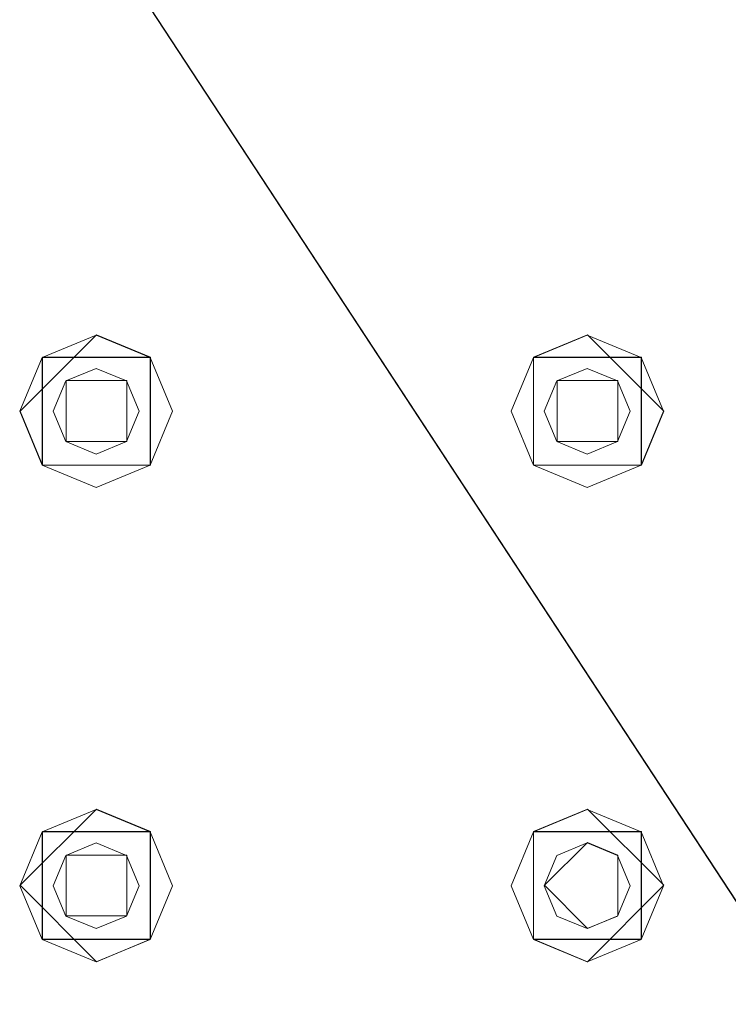
# Model space of a CAD drawing. Extents: x -183 to 120, y -561 to 0.
# Drawn here: x -72 to -47, y -488 to -453 of the extents above; entities that cross this region are included whole.
import ezdxf

# ---------------------------------------------------------------- set-up
doc = ezdxf.new("R2010")
doc.units = 0
doc.header["$LTSCALE"] = 500
doc.header["$MEASUREMENT"] = 0
for name, color, linetype in [('DWXOUTLINES', 7, 'Continuous'), ('FERRO_CHROM', 7, 'Continuous'), ('FERRO_DYSZE', 7, 'Continuous')]:
    doc.layers.add(name, color=color, linetype=linetype)

msp = doc.modelspace()

# ---------------------------------------------------------------- linework, layer by layer
at = {"layer": 'DWXOUTLINES', "color": 0, "lineweight": 0}
for p, q in [((-72.83, -444.6, 1466.67), (1.48, -557.96, 1463.13)), ((-69.7, -464.16, 1451.08), (-72.46, -466.92, 1451.08)), ((-69.7, -464.16, 1445.82), (-72.46, -466.92, 1445.82)), ((-69.7, -464.16, 1445.82), (-67.75, -464.97, 1445.82)), ((-69.7, -464.16, 1451.08), (-67.75, -464.97, 1451.08)), ((-53.91, -464.97, 1445.82), (-51.96, -464.16, 1445.82)), ((-53.91, -464.97, 1451.08), (-51.96, -464.16, 1451.08)), ((-51.96, -464.16, 1445.82), (-49.2, -466.92, 1445.82)), ((-51.96, -464.16, 1451.08), (-49.2, -466.92, 1451.08)), ((-71.65, -464.97, 1451.08), (-71.65, -468.87, 1451.08)), ((-71.65, -464.97, 1451.08), (-67.75, -464.97, 1451.08)), ((-71.65, -464.97, 1451.08), (-71.65, -464.97, 1445.82)), ((-67.75, -464.97, 1445.82), (-67.75, -468.87, 1445.82)), ((-67.75, -464.97, 1451.08), (-67.75, -468.87, 1451.08)), ((-67.75, -464.97, 1451.08), (-67.75, -464.97, 1445.82)), ((-53.91, -464.97, 1445.82), (-53.91, -468.87, 1445.82)), ((-53.91, -464.97, 1451.08), (-53.91, -468.87, 1451.08)), ((-53.91, -464.97, 1451.08), (-50.01, -464.97, 1451.08)), ((-53.91, -464.97, 1451.08), (-53.91, -464.97, 1445.82)), ((-50.01, -464.97, 1451.08), (-50.01, -468.87, 1451.08)), ((-50.01, -464.97, 1451.08), (-50.01, -464.97, 1445.82)), ((-70.8, -465.82, 1445.82), (-68.6, -465.82, 1445.82)), ((-70.8, -465.82, 1445.82), (-70.8, -468.02, 1445.82)), ((-70.8, -465.82, 1448.39), (-70.8, -468.02, 1448.39)), ((-68.6, -465.82, 1448.39), (-70.8, -465.82, 1448.39)), ((-68.6, -468.02, 1445.82), (-68.6, -465.82, 1445.82)), ((-68.6, -468.02, 1448.39), (-68.6, -465.82, 1448.39)), ((-53.05, -465.82, 1445.82), (-50.86, -465.82, 1445.82)), ((-53.05, -465.82, 1445.82), (-53.05, -468.02, 1445.82)), ((-53.05, -465.82, 1448.39), (-53.05, -468.02, 1448.39)), ((-50.86, -465.82, 1448.39), (-53.05, -465.82, 1448.39)), ((-50.86, -468.02, 1445.82), (-50.86, -465.82, 1445.82)), ((-50.86, -468.02, 1448.39), (-50.86, -465.82, 1448.39)), ((-71.65, -468.87, 1451.08), (-72.46, -466.92, 1451.08)), ((-71.65, -468.87, 1445.82), (-72.46, -466.92, 1445.82)), ((-49.2, -466.92, 1445.82), (-50.01, -468.87, 1445.82)), ((-49.2, -466.92, 1451.08), (-50.01, -468.87, 1451.08)), ((-68.6, -468.02, 1445.82), (-70.8, -468.02, 1445.82)), ((-68.6, -468.02, 1448.39), (-70.8, -468.02, 1448.39)), ((-50.86, -468.02, 1445.82), (-53.05, -468.02, 1445.82)), ((-50.86, -468.02, 1448.39), (-53.05, -468.02, 1448.39)), ((-71.65, -468.87, 1451.08), (-71.65, -468.87, 1445.82)), ((-67.75, -468.87, 1445.82), (-71.65, -468.87, 1445.82)), ((-67.75, -468.87, 1451.08), (-71.65, -468.87, 1451.08)), ((-67.75, -468.87, 1451.08), (-67.75, -468.87, 1445.82)), ((-53.91, -468.87, 1451.08), (-53.91, -468.87, 1445.82)), ((-50.01, -468.87, 1445.82), (-53.91, -468.87, 1445.82)), ((-50.01, -468.87, 1451.08), (-53.91, -468.87, 1451.08)), ((-50.01, -468.87, 1451.08), (-50.01, -468.87, 1445.82)), ((-69.7, -481.31, 1451.08), (-72.46, -484.06, 1451.08)), ((-69.7, -481.31, 1445.82), (-72.46, -484.06, 1445.82)), ((-69.7, -481.31, 1445.82), (-67.75, -482.12, 1445.82)), ((-69.7, -481.31, 1451.08), (-67.75, -482.12, 1451.08)), ((-53.91, -482.12, 1445.82), (-51.96, -481.31, 1445.82)), ((-53.91, -482.12, 1451.08), (-51.96, -481.31, 1451.08)), ((-51.96, -481.31, 1445.82), (-49.2, -484.06, 1445.82)), ((-51.96, -481.31, 1451.08), (-49.2, -484.06, 1451.08)), ((-71.65, -482.12, 1451.08), (-71.65, -486.01, 1451.08)), ((-71.65, -482.12, 1451.08), (-67.75, -482.12, 1451.08)), ((-71.65, -482.12, 1451.08), (-71.65, -482.12, 1445.82)), ((-67.75, -482.12, 1445.82), (-67.75, -486.01, 1445.82)), ((-67.75, -482.12, 1451.08), (-67.75, -486.01, 1451.08)), ((-67.75, -482.12, 1451.08), (-67.75, -482.12, 1445.82)), ((-53.91, -482.12, 1445.82), (-53.91, -486.01, 1445.82)), ((-53.91, -482.12, 1451.08), (-53.91, -486.01, 1451.08)), ((-53.91, -482.12, 1451.08), (-50.01, -482.12, 1451.08)), ((-53.91, -482.12, 1451.08), (-53.91, -482.12, 1445.82)), ((-50.01, -482.12, 1451.08), (-50.01, -486.01, 1451.08)), ((-50.01, -482.12, 1451.08), (-50.01, -482.12, 1445.82)), ((-51.96, -482.51, 1445.82), (-53.51, -484.06, 1445.82)), ((-51.96, -482.51, 1448.39), (-53.51, -484.06, 1448.39)), ((-51.96, -482.51, 1445.82), (-50.86, -482.97, 1445.82)), ((-50.86, -482.97, 1448.39), (-51.96, -482.51, 1448.39)), ((-70.8, -482.97, 1445.82), (-68.6, -482.97, 1445.82)), ((-70.8, -482.97, 1445.82), (-70.8, -485.16, 1445.82)), ((-70.8, -482.97, 1448.39), (-70.8, -485.16, 1448.39)), ((-68.6, -482.97, 1448.39), (-70.8, -482.97, 1448.39)), ((-68.6, -485.16, 1445.82), (-68.6, -482.97, 1445.82)), ((-68.6, -485.16, 1448.39), (-68.6, -482.97, 1448.39)), ((-50.86, -485.16, 1445.82), (-50.86, -482.97, 1445.82)), ((-50.86, -485.16, 1448.39), (-50.86, -482.97, 1448.39)), ((-69.7, -486.82, 1451.08), (-72.46, -484.06, 1451.08)), ((-69.7, -486.82, 1445.82), (-72.46, -484.06, 1445.82)), ((-53.51, -484.06, 1445.82), (-51.96, -485.62, 1445.82)), ((-53.51, -484.06, 1448.39), (-51.96, -485.62, 1448.39)), ((-49.2, -484.06, 1445.82), (-51.96, -486.82, 1445.82)), ((-49.2, -484.06, 1451.08), (-51.96, -486.82, 1451.08)), ((-68.6, -485.16, 1445.82), (-70.8, -485.16, 1445.82)), ((-68.6, -485.16, 1448.39), (-70.8, -485.16, 1448.39)), ((-50.86, -485.16, 1445.82), (-51.96, -485.62, 1445.82)), ((-50.86, -485.16, 1448.39), (-51.96, -485.62, 1448.39)), ((-71.65, -486.01, 1451.08), (-71.65, -486.01, 1445.82)), ((-67.75, -486.01, 1451.08), (-71.65, -486.01, 1451.08)), ((-67.75, -486.01, 1445.82), (-69.7, -486.82, 1445.82)), ((-67.75, -486.01, 1451.08), (-69.7, -486.82, 1451.08)), ((-67.75, -486.01, 1451.08), (-67.75, -486.01, 1445.82)), ((-53.91, -486.01, 1451.08), (-53.91, -486.01, 1445.82)), ((-51.96, -486.82, 1445.82), (-53.91, -486.01, 1445.82)), ((-51.96, -486.82, 1451.08), (-53.91, -486.01, 1451.08)), ((-50.01, -486.01, 1451.08), (-53.91, -486.01, 1451.08)), ((-50.01, -486.01, 1451.08), (-50.01, -486.01, 1445.82))]:
    msp.add_line(p, q, dxfattribs=at)
at = {"layer": 'FERRO_CHROM', "lineweight": 0}
for points, invisible_edges in [([(-3.39, -301.489, 1448.961), (4.663, -470.863, 1448.961), (-175.283, -301.489, 1448.961), (-3.39, -301.489, 1448.961)], 15), ([(4.663, -470.863, 1448.961), (-0.769, -559.678, 1448.961), (-175.283, -301.489, 1448.961), (4.663, -470.863, 1448.961)], 15), ([(-0.769, -559.678, 1448.961), (-172.471, -561.121, 1448.961), (-175.283, -301.489, 1448.961), (-0.769, -559.678, 1448.961)], 15), ([(4.663, -470.863, 1463.127), (4.663, -391.38, 1463.127), (-67.874, -428.201, 1466.675), (-67.67, -431.729, 1466.675)], 15), ([(4.663, -550.347, 1463.127), (4.663, -470.863, 1463.127), (-67.67, -431.729, 1466.675), (-68.087, -435.238, 1466.675)], 15), ([(4.293, -553.135, 1463.127), (4.663, -550.347, 1463.127), (-68.087, -435.238, 1466.675), (-69.112, -438.621, 1466.675)], 15), ([(3.208, -555.734, 1463.127), (4.293, -553.135, 1463.127), (-69.112, -438.621, 1466.675), (-70.713, -441.777, 1466.675)], 15), ([(1.481, -557.966, 1463.127), (3.208, -555.734, 1463.127), (-70.713, -441.777, 1466.675), (-72.843, -444.609, 1466.675)], 15), ([(-0.769, -559.678, 1463.127), (1.481, -557.966, 1463.127), (-72.843, -444.609, 1466.675), (-75.437, -447.032, 1466.675)], 13), ([(-3.39, -560.754, 1463.127), (-0.769, -559.678, 1463.127), (-75.437, -447.032, 1466.675), (-78.415, -448.971, 1466.675)], 15), ([(-6.202, -561.121, 1463.127), (-3.39, -560.754, 1463.127), (-78.415, -448.971, 1466.675), (-81.688, -450.367, 1466.675)], 15), ([(-48.024, -561.121, 1463.127), (-6.202, -561.121, 1463.127), (-81.688, -450.367, 1466.675), (-85.156, -451.179, 1466.675)], 15), ([(-128.176, -561.121, 1463.127), (-48.024, -561.121, 1463.127), (-85.156, -451.179, 1466.675), (-88.713, -451.381, 1466.675)], 15)]:
    msp.add_3dface(points, dxfattribs=dict(at, invisible_edges=invisible_edges))
at = {"layer": 'FERRO_DYSZE', "lineweight": 0}
for points, invisible_edges in [([(-69.712, -464.174, 1451.081), (-69.712, -464.174, 1445.817), (-71.66, -464.981, 1445.817), (-71.66, -464.981, 1451.081)], 1), ([(-69.712, -464.174, 1451.081), (-71.66, -464.981, 1451.081), (-67.764, -464.981, 1451.081), (-69.712, -464.174, 1451.081)], 13), ([(-71.66, -464.981, 1445.817), (-69.712, -464.174, 1445.817), (-69.712, -465.377, 1445.817), (-70.809, -465.831, 1445.817)], 11), ([(-67.764, -464.981, 1451.081), (-67.764, -464.981, 1445.817), (-69.712, -464.174, 1445.817), (-69.712, -464.174, 1451.081)], 5), ([(-69.712, -464.174, 1445.817), (-67.764, -464.981, 1445.817), (-68.615, -465.831, 1445.817), (-69.712, -465.377, 1445.817)], 11), ([(-51.967, -464.174, 1451.081), (-51.967, -464.174, 1445.817), (-53.915, -464.981, 1445.817), (-53.915, -464.981, 1451.081)], 1), ([(-51.967, -464.174, 1451.081), (-53.915, -464.981, 1451.081), (-50.02, -464.981, 1451.081), (-51.967, -464.174, 1451.081)], 13), ([(-53.915, -464.981, 1445.817), (-51.967, -464.174, 1445.817), (-51.967, -465.377, 1445.817), (-53.064, -465.831, 1445.817)], 11), ([(-50.02, -464.981, 1451.081), (-50.02, -464.981, 1445.817), (-51.967, -464.174, 1445.817), (-51.967, -464.174, 1451.081)], 5), ([(-51.967, -464.174, 1445.817), (-50.02, -464.981, 1445.817), (-50.87, -465.831, 1445.817), (-51.967, -465.377, 1445.817)], 11), ([(-71.66, -464.981, 1451.081), (-71.66, -464.981, 1445.817), (-72.466, -466.928, 1445.817), (-72.466, -466.928, 1451.081)], 5), ([(-72.466, -466.928, 1451.081), (-71.66, -468.876, 1451.081), (-71.66, -464.981, 1451.081), (-72.466, -466.928, 1451.081)], 13), ([(-72.466, -466.928, 1445.817), (-71.66, -464.981, 1445.817), (-70.809, -465.831, 1445.817), (-71.263, -466.928, 1445.817)], 11), ([(-71.66, -468.876, 1451.081), (-67.764, -468.876, 1451.081), (-71.66, -464.981, 1451.081), (-71.66, -468.876, 1451.081)], 15), ([(-67.764, -464.981, 1451.081), (-71.66, -464.981, 1451.081), (-67.764, -468.876, 1451.081), (-67.764, -464.981, 1451.081)], 15), ([(-67.764, -464.981, 1445.817), (-66.957, -466.928, 1445.817), (-68.161, -466.928, 1445.817), (-68.615, -465.831, 1445.817)], 11), ([(-66.957, -466.928, 1451.081), (-66.957, -466.928, 1445.817), (-67.764, -464.981, 1445.817), (-67.764, -464.981, 1451.081)], 1), ([(-66.957, -466.928, 1451.081), (-67.764, -464.981, 1451.081), (-67.764, -468.876, 1451.081), (-66.957, -466.928, 1451.081)], 13), ([(-53.915, -464.981, 1451.081), (-53.915, -464.981, 1445.817), (-54.722, -466.928, 1445.817), (-54.722, -466.928, 1451.081)], 5), ([(-54.722, -466.928, 1451.081), (-53.915, -468.876, 1451.081), (-53.915, -464.981, 1451.081), (-54.722, -466.928, 1451.081)], 13), ([(-54.722, -466.928, 1445.817), (-53.915, -464.981, 1445.817), (-53.064, -465.831, 1445.817), (-53.519, -466.928, 1445.817)], 11), ([(-53.915, -468.876, 1451.081), (-50.02, -468.876, 1451.081), (-53.915, -464.981, 1451.081), (-53.915, -468.876, 1451.081)], 15), ([(-50.02, -464.981, 1451.081), (-53.915, -464.981, 1451.081), (-50.02, -468.876, 1451.081), (-50.02, -464.981, 1451.081)], 15), ([(-50.02, -464.981, 1445.817), (-49.213, -466.928, 1445.817), (-50.416, -466.928, 1445.817), (-50.87, -465.831, 1445.817)], 11), ([(-49.213, -466.928, 1451.081), (-49.213, -466.928, 1445.817), (-50.02, -464.981, 1445.817), (-50.02, -464.981, 1451.081)], 1), ([(-49.213, -466.928, 1451.081), (-50.02, -464.981, 1451.081), (-50.02, -468.876, 1451.081), (-49.213, -466.928, 1451.081)], 13), ([(-70.809, -465.831, 1448.385), (-69.712, -465.377, 1448.385), (-71.263, -466.928, 1448.385), (-70.809, -465.831, 1448.385)], 10), ([(-71.263, -466.928, 1448.385), (-69.712, -465.377, 1448.385), (-69.712, -468.48, 1448.385), (-71.263, -466.928, 1448.385)], 15), ([(-70.809, -465.831, 1445.817), (-69.712, -465.377, 1445.817), (-69.712, -465.377, 1448.385), (-70.809, -465.831, 1448.385)], 15), ([(-68.615, -465.831, 1448.385), (-68.161, -466.928, 1448.385), (-69.712, -465.377, 1448.385), (-68.615, -465.831, 1448.385)], 10), ([(-68.161, -466.928, 1448.385), (-69.712, -468.48, 1448.385), (-69.712, -465.377, 1448.385), (-68.161, -466.928, 1448.385)], 15), ([(-69.712, -465.377, 1445.817), (-68.615, -465.831, 1445.817), (-68.615, -465.831, 1448.385), (-69.712, -465.377, 1448.385)], 15), ([(-53.064, -465.831, 1448.385), (-51.967, -465.377, 1448.385), (-53.519, -466.928, 1448.385), (-53.064, -465.831, 1448.385)], 10), ([(-53.519, -466.928, 1448.385), (-51.967, -465.377, 1448.385), (-51.967, -468.48, 1448.385), (-53.519, -466.928, 1448.385)], 15), ([(-53.064, -465.831, 1445.817), (-51.967, -465.377, 1445.817), (-51.967, -465.377, 1448.385), (-53.064, -465.831, 1448.385)], 15), ([(-50.87, -465.831, 1448.385), (-50.416, -466.928, 1448.385), (-51.967, -465.377, 1448.385), (-50.87, -465.831, 1448.385)], 10), ([(-50.416, -466.928, 1448.385), (-51.967, -468.48, 1448.385), (-51.967, -465.377, 1448.385), (-50.416, -466.928, 1448.385)], 15), ([(-51.967, -465.377, 1445.817), (-50.87, -465.831, 1445.817), (-50.87, -465.831, 1448.385), (-51.967, -465.377, 1448.385)], 15), ([(-71.263, -466.928, 1445.817), (-70.809, -465.831, 1445.817), (-70.809, -465.831, 1448.385), (-71.263, -466.928, 1448.385)], 15), ([(-68.615, -465.831, 1445.817), (-68.161, -466.928, 1445.817), (-68.161, -466.928, 1448.385), (-68.615, -465.831, 1448.385)], 15), ([(-53.519, -466.928, 1445.817), (-53.064, -465.831, 1445.817), (-53.064, -465.831, 1448.385), (-53.519, -466.928, 1448.385)], 15), ([(-50.87, -465.831, 1445.817), (-50.416, -466.928, 1445.817), (-50.416, -466.928, 1448.385), (-50.87, -465.831, 1448.385)], 15), ([(-72.466, -466.928, 1451.081), (-72.466, -466.928, 1445.817), (-71.66, -468.876, 1445.817), (-71.66, -468.876, 1451.081)], 1), ([(-71.66, -468.876, 1445.817), (-72.466, -466.928, 1445.817), (-71.263, -466.928, 1445.817), (-70.809, -468.025, 1445.817)], 11), ([(-70.809, -468.025, 1448.385), (-71.263, -466.928, 1448.385), (-69.712, -468.48, 1448.385), (-70.809, -468.025, 1448.385)], 14), ([(-70.809, -468.025, 1445.817), (-71.263, -466.928, 1445.817), (-71.263, -466.928, 1448.385), (-70.809, -468.025, 1448.385)], 15), ([(-68.615, -468.025, 1448.385), (-69.712, -468.48, 1448.385), (-68.161, -466.928, 1448.385), (-68.615, -468.025, 1448.385)], 10), ([(-66.957, -466.928, 1445.817), (-67.764, -468.876, 1445.817), (-68.615, -468.025, 1445.817), (-68.161, -466.928, 1445.817)], 11), ([(-68.161, -466.928, 1445.817), (-68.615, -468.025, 1445.817), (-68.615, -468.025, 1448.385), (-68.161, -466.928, 1448.385)], 15), ([(-67.764, -468.876, 1451.081), (-67.764, -468.876, 1445.817), (-66.957, -466.928, 1445.817), (-66.957, -466.928, 1451.081)], 5), ([(-54.722, -466.928, 1451.081), (-54.722, -466.928, 1445.817), (-53.915, -468.876, 1445.817), (-53.915, -468.876, 1451.081)], 1), ([(-53.915, -468.876, 1445.817), (-54.722, -466.928, 1445.817), (-53.519, -466.928, 1445.817), (-53.064, -468.025, 1445.817)], 11), ([(-53.064, -468.025, 1448.385), (-53.519, -466.928, 1448.385), (-51.967, -468.48, 1448.385), (-53.064, -468.025, 1448.385)], 14), ([(-53.064, -468.025, 1445.817), (-53.519, -466.928, 1445.817), (-53.519, -466.928, 1448.385), (-53.064, -468.025, 1448.385)], 15), ([(-50.87, -468.025, 1448.385), (-51.967, -468.48, 1448.385), (-50.416, -466.928, 1448.385), (-50.87, -468.025, 1448.385)], 10), ([(-49.213, -466.928, 1445.817), (-50.02, -468.876, 1445.817), (-50.87, -468.025, 1445.817), (-50.416, -466.928, 1445.817)], 11), ([(-50.416, -466.928, 1445.817), (-50.87, -468.025, 1445.817), (-50.87, -468.025, 1448.385), (-50.416, -466.928, 1448.385)], 15), ([(-50.02, -468.876, 1451.081), (-50.02, -468.876, 1445.817), (-49.213, -466.928, 1445.817), (-49.213, -466.928, 1451.081)], 5), ([(-69.712, -469.683, 1445.817), (-71.66, -468.876, 1445.817), (-70.809, -468.025, 1445.817), (-69.712, -468.48, 1445.817)], 15), ([(-69.712, -468.48, 1445.817), (-70.809, -468.025, 1445.817), (-70.809, -468.025, 1448.385), (-69.712, -468.48, 1448.385)], 10), ([(-67.764, -468.876, 1445.817), (-69.712, -469.683, 1445.817), (-69.712, -468.48, 1445.817), (-68.615, -468.025, 1445.817)], 11), ([(-68.615, -468.025, 1445.817), (-69.712, -468.48, 1445.817), (-69.712, -468.48, 1448.385), (-68.615, -468.025, 1448.385)], 15), ([(-51.967, -469.683, 1445.817), (-53.915, -468.876, 1445.817), (-53.064, -468.025, 1445.817), (-51.967, -468.48, 1445.817)], 15), ([(-51.967, -468.48, 1445.817), (-53.064, -468.025, 1445.817), (-53.064, -468.025, 1448.385), (-51.967, -468.48, 1448.385)], 10), ([(-50.02, -468.876, 1445.817), (-51.967, -469.683, 1445.817), (-51.967, -468.48, 1445.817), (-50.87, -468.025, 1445.817)], 11), ([(-50.87, -468.025, 1445.817), (-51.967, -468.48, 1445.817), (-51.967, -468.48, 1448.385), (-50.87, -468.025, 1448.385)], 15), ([(-71.66, -468.876, 1451.081), (-71.66, -468.876, 1445.817), (-69.712, -469.683, 1445.817), (-69.712, -469.683, 1451.081)], 5), ([(-69.712, -469.683, 1451.081), (-67.764, -468.876, 1451.081), (-71.66, -468.876, 1451.081), (-69.712, -469.683, 1451.081)], 13), ([(-69.712, -469.683, 1451.081), (-69.712, -469.683, 1445.817), (-67.764, -468.876, 1445.817), (-67.764, -468.876, 1451.081)], 1), ([(-53.915, -468.876, 1451.081), (-53.915, -468.876, 1445.817), (-51.967, -469.683, 1445.817), (-51.967, -469.683, 1451.081)], 5), ([(-51.967, -469.683, 1451.081), (-50.02, -468.876, 1451.081), (-53.915, -468.876, 1451.081), (-51.967, -469.683, 1451.081)], 13), ([(-51.967, -469.683, 1451.081), (-51.967, -469.683, 1445.817), (-50.02, -468.876, 1445.817), (-50.02, -468.876, 1451.081)], 1), ([(-69.712, -481.32, 1451.081), (-69.712, -481.32, 1445.817), (-71.66, -482.127, 1445.817), (-71.66, -482.127, 1451.081)], 1), ([(-69.712, -481.32, 1451.081), (-71.66, -482.127, 1451.081), (-67.764, -482.127, 1451.081), (-69.712, -481.32, 1451.081)], 13), ([(-71.66, -482.127, 1445.817), (-69.712, -481.32, 1445.817), (-69.712, -482.523, 1445.817), (-70.809, -482.978, 1445.817)], 11), ([(-67.764, -482.127, 1451.081), (-67.764, -482.127, 1445.817), (-69.712, -481.32, 1445.817), (-69.712, -481.32, 1451.081)], 5), ([(-69.712, -481.32, 1445.817), (-67.764, -482.127, 1445.817), (-68.615, -482.978, 1445.817), (-69.712, -482.523, 1445.817)], 11), ([(-51.967, -481.32, 1451.081), (-51.967, -481.32, 1445.817), (-53.915, -482.127, 1445.817), (-53.915, -482.127, 1451.081)], 1), ([(-51.967, -481.32, 1451.081), (-53.915, -482.127, 1451.081), (-50.02, -482.127, 1451.081), (-51.967, -481.32, 1451.081)], 13), ([(-53.915, -482.127, 1445.817), (-51.967, -481.32, 1445.817), (-51.967, -482.523, 1445.817), (-53.064, -482.978, 1445.817)], 11), ([(-50.02, -482.127, 1451.081), (-50.02, -482.127, 1445.817), (-51.967, -481.32, 1445.817), (-51.967, -481.32, 1451.081)], 5), ([(-51.967, -481.32, 1445.817), (-50.02, -482.127, 1445.817), (-50.87, -482.978, 1445.817), (-51.967, -482.523, 1445.817)], 11), ([(-71.66, -482.127, 1451.081), (-71.66, -482.127, 1445.817), (-72.466, -484.075, 1445.817), (-72.466, -484.075, 1451.081)], 5), ([(-72.466, -484.075, 1451.081), (-71.66, -486.022, 1451.081), (-71.66, -482.127, 1451.081), (-72.466, -484.075, 1451.081)], 13), ([(-72.466, -484.075, 1445.817), (-71.66, -482.127, 1445.817), (-70.809, -482.978, 1445.817), (-71.263, -484.075, 1445.817)], 11), ([(-71.66, -486.022, 1451.081), (-67.764, -486.022, 1451.081), (-71.66, -482.127, 1451.081), (-71.66, -486.022, 1451.081)], 15), ([(-67.764, -482.127, 1451.081), (-71.66, -482.127, 1451.081), (-67.764, -486.022, 1451.081), (-67.764, -482.127, 1451.081)], 15), ([(-67.764, -482.127, 1445.817), (-66.957, -484.075, 1445.817), (-68.161, -484.075, 1445.817), (-68.615, -482.978, 1445.817)], 11), ([(-66.957, -484.075, 1451.081), (-66.957, -484.075, 1445.817), (-67.764, -482.127, 1445.817), (-67.764, -482.127, 1451.081)], 1), ([(-66.957, -484.075, 1451.081), (-67.764, -482.127, 1451.081), (-67.764, -486.022, 1451.081), (-66.957, -484.075, 1451.081)], 13), ([(-53.915, -482.127, 1451.081), (-53.915, -482.127, 1445.817), (-54.722, -484.075, 1445.817), (-54.722, -484.075, 1451.081)], 5), ([(-54.722, -484.075, 1451.081), (-53.915, -486.022, 1451.081), (-53.915, -482.127, 1451.081), (-54.722, -484.075, 1451.081)], 13), ([(-54.722, -484.075, 1445.817), (-53.915, -482.127, 1445.817), (-53.064, -482.978, 1445.817), (-53.519, -484.075, 1445.817)], 11), ([(-53.915, -486.022, 1451.081), (-50.02, -486.022, 1451.081), (-53.915, -482.127, 1451.081), (-53.915, -486.022, 1451.081)], 15), ([(-50.02, -482.127, 1451.081), (-53.915, -482.127, 1451.081), (-50.02, -486.022, 1451.081), (-50.02, -482.127, 1451.081)], 15), ([(-50.02, -482.127, 1445.817), (-49.213, -484.075, 1445.817), (-50.416, -484.075, 1445.817), (-50.87, -482.978, 1445.817)], 11), ([(-49.213, -484.075, 1451.081), (-49.213, -484.075, 1445.817), (-50.02, -482.127, 1445.817), (-50.02, -482.127, 1451.081)], 1), ([(-49.213, -484.075, 1451.081), (-50.02, -482.127, 1451.081), (-50.02, -486.022, 1451.081), (-49.213, -484.075, 1451.081)], 13), ([(-70.809, -482.978, 1448.385), (-69.712, -482.523, 1448.385), (-71.263, -484.075, 1448.385), (-70.809, -482.978, 1448.385)], 10), ([(-71.263, -484.075, 1448.385), (-69.712, -482.523, 1448.385), (-69.712, -485.626, 1448.385), (-71.263, -484.075, 1448.385)], 15), ([(-70.809, -482.978, 1445.817), (-69.712, -482.523, 1445.817), (-69.712, -482.523, 1448.385), (-70.809, -482.978, 1448.385)], 15), ([(-68.615, -482.978, 1448.385), (-68.161, -484.075, 1448.385), (-69.712, -482.523, 1448.385), (-68.615, -482.978, 1448.385)], 10), ([(-68.161, -484.075, 1448.385), (-69.712, -485.626, 1448.385), (-69.712, -482.523, 1448.385), (-68.161, -484.075, 1448.385)], 15), ([(-69.712, -482.523, 1445.817), (-68.615, -482.978, 1445.817), (-68.615, -482.978, 1448.385), (-69.712, -482.523, 1448.385)], 15), ([(-53.064, -482.978, 1448.385), (-51.967, -482.523, 1448.385), (-53.519, -484.075, 1448.385), (-53.064, -482.978, 1448.385)], 10), ([(-53.519, -484.075, 1448.385), (-51.967, -482.523, 1448.385), (-51.967, -485.626, 1448.385), (-53.519, -484.075, 1448.385)], 15), ([(-53.064, -482.978, 1445.817), (-51.967, -482.523, 1445.817), (-51.967, -482.523, 1448.385), (-53.064, -482.978, 1448.385)], 15), ([(-50.87, -482.978, 1448.385), (-50.416, -484.075, 1448.385), (-51.967, -482.523, 1448.385), (-50.87, -482.978, 1448.385)], 10), ([(-50.416, -484.075, 1448.385), (-51.967, -485.626, 1448.385), (-51.967, -482.523, 1448.385), (-50.416, -484.075, 1448.385)], 15), ([(-51.967, -482.523, 1445.817), (-50.87, -482.978, 1445.817), (-50.87, -482.978, 1448.385), (-51.967, -482.523, 1448.385)], 15), ([(-71.263, -484.075, 1445.817), (-70.809, -482.978, 1445.817), (-70.809, -482.978, 1448.385), (-71.263, -484.075, 1448.385)], 15), ([(-68.615, -482.978, 1445.817), (-68.161, -484.075, 1445.817), (-68.161, -484.075, 1448.385), (-68.615, -482.978, 1448.385)], 15), ([(-53.519, -484.075, 1445.817), (-53.064, -482.978, 1445.817), (-53.064, -482.978, 1448.385), (-53.519, -484.075, 1448.385)], 15), ([(-50.87, -482.978, 1445.817), (-50.416, -484.075, 1445.817), (-50.416, -484.075, 1448.385), (-50.87, -482.978, 1448.385)], 15), ([(-72.466, -484.075, 1451.081), (-72.466, -484.075, 1445.817), (-71.66, -486.022, 1445.817), (-71.66, -486.022, 1451.081)], 1), ([(-71.66, -486.022, 1445.817), (-72.466, -484.075, 1445.817), (-71.263, -484.075, 1445.817), (-70.809, -485.172, 1445.817)], 11), ([(-70.809, -485.172, 1448.385), (-71.263, -484.075, 1448.385), (-69.712, -485.626, 1448.385), (-70.809, -485.172, 1448.385)], 14), ([(-70.809, -485.172, 1445.817), (-71.263, -484.075, 1445.817), (-71.263, -484.075, 1448.385), (-70.809, -485.172, 1448.385)], 15), ([(-68.615, -485.172, 1448.385), (-69.712, -485.626, 1448.385), (-68.161, -484.075, 1448.385), (-68.615, -485.172, 1448.385)], 10), ([(-66.957, -484.075, 1445.817), (-67.764, -486.022, 1445.817), (-68.615, -485.172, 1445.817), (-68.161, -484.075, 1445.817)], 11), ([(-68.161, -484.075, 1445.817), (-68.615, -485.172, 1445.817), (-68.615, -485.172, 1448.385), (-68.161, -484.075, 1448.385)], 15), ([(-67.764, -486.022, 1451.081), (-67.764, -486.022, 1445.817), (-66.957, -484.075, 1445.817), (-66.957, -484.075, 1451.081)], 5), ([(-54.722, -484.075, 1451.081), (-54.722, -484.075, 1445.817), (-53.915, -486.022, 1445.817), (-53.915, -486.022, 1451.081)], 1), ([(-53.915, -486.022, 1445.817), (-54.722, -484.075, 1445.817), (-53.519, -484.075, 1445.817), (-53.064, -485.172, 1445.817)], 11), ([(-53.064, -485.172, 1448.385), (-53.519, -484.075, 1448.385), (-51.967, -485.626, 1448.385), (-53.064, -485.172, 1448.385)], 14), ([(-53.064, -485.172, 1445.817), (-53.519, -484.075, 1445.817), (-53.519, -484.075, 1448.385), (-53.064, -485.172, 1448.385)], 15), ([(-50.87, -485.172, 1448.385), (-51.967, -485.626, 1448.385), (-50.416, -484.075, 1448.385), (-50.87, -485.172, 1448.385)], 10), ([(-49.213, -484.075, 1445.817), (-50.02, -486.022, 1445.817), (-50.87, -485.172, 1445.817), (-50.416, -484.075, 1445.817)], 11), ([(-50.416, -484.075, 1445.817), (-50.87, -485.172, 1445.817), (-50.87, -485.172, 1448.385), (-50.416, -484.075, 1448.385)], 15), ([(-50.02, -486.022, 1451.081), (-50.02, -486.022, 1445.817), (-49.213, -484.075, 1445.817), (-49.213, -484.075, 1451.081)], 5), ([(-69.712, -486.829, 1445.817), (-71.66, -486.022, 1445.817), (-70.809, -485.172, 1445.817), (-69.712, -485.626, 1445.817)], 15), ([(-69.712, -485.626, 1445.817), (-70.809, -485.172, 1445.817), (-70.809, -485.172, 1448.385), (-69.712, -485.626, 1448.385)], 10), ([(-67.764, -486.022, 1445.817), (-69.712, -486.829, 1445.817), (-69.712, -485.626, 1445.817), (-68.615, -485.172, 1445.817)], 11), ([(-68.615, -485.172, 1445.817), (-69.712, -485.626, 1445.817), (-69.712, -485.626, 1448.385), (-68.615, -485.172, 1448.385)], 15), ([(-51.967, -486.829, 1445.817), (-53.915, -486.022, 1445.817), (-53.064, -485.172, 1445.817), (-51.967, -485.626, 1445.817)], 15), ([(-51.967, -485.626, 1445.817), (-53.064, -485.172, 1445.817), (-53.064, -485.172, 1448.385), (-51.967, -485.626, 1448.385)], 10), ([(-50.02, -486.022, 1445.817), (-51.967, -486.829, 1445.817), (-51.967, -485.626, 1445.817), (-50.87, -485.172, 1445.817)], 11), ([(-50.87, -485.172, 1445.817), (-51.967, -485.626, 1445.817), (-51.967, -485.626, 1448.385), (-50.87, -485.172, 1448.385)], 15), ([(-71.66, -486.022, 1451.081), (-71.66, -486.022, 1445.817), (-69.712, -486.829, 1445.817), (-69.712, -486.829, 1451.081)], 5), ([(-69.712, -486.829, 1451.081), (-67.764, -486.022, 1451.081), (-71.66, -486.022, 1451.081), (-69.712, -486.829, 1451.081)], 13), ([(-69.712, -486.829, 1451.081), (-69.712, -486.829, 1445.817), (-67.764, -486.022, 1445.817), (-67.764, -486.022, 1451.081)], 1), ([(-53.915, -486.022, 1451.081), (-53.915, -486.022, 1445.817), (-51.967, -486.829, 1445.817), (-51.967, -486.829, 1451.081)], 5), ([(-51.967, -486.829, 1451.081), (-50.02, -486.022, 1451.081), (-53.915, -486.022, 1451.081), (-51.967, -486.829, 1451.081)], 13), ([(-51.967, -486.829, 1451.081), (-51.967, -486.829, 1445.817), (-50.02, -486.022, 1445.817), (-50.02, -486.022, 1451.081)], 1)]:
    msp.add_3dface(points, dxfattribs=dict(at, invisible_edges=invisible_edges))

doc.saveas('drawing.dxf')
